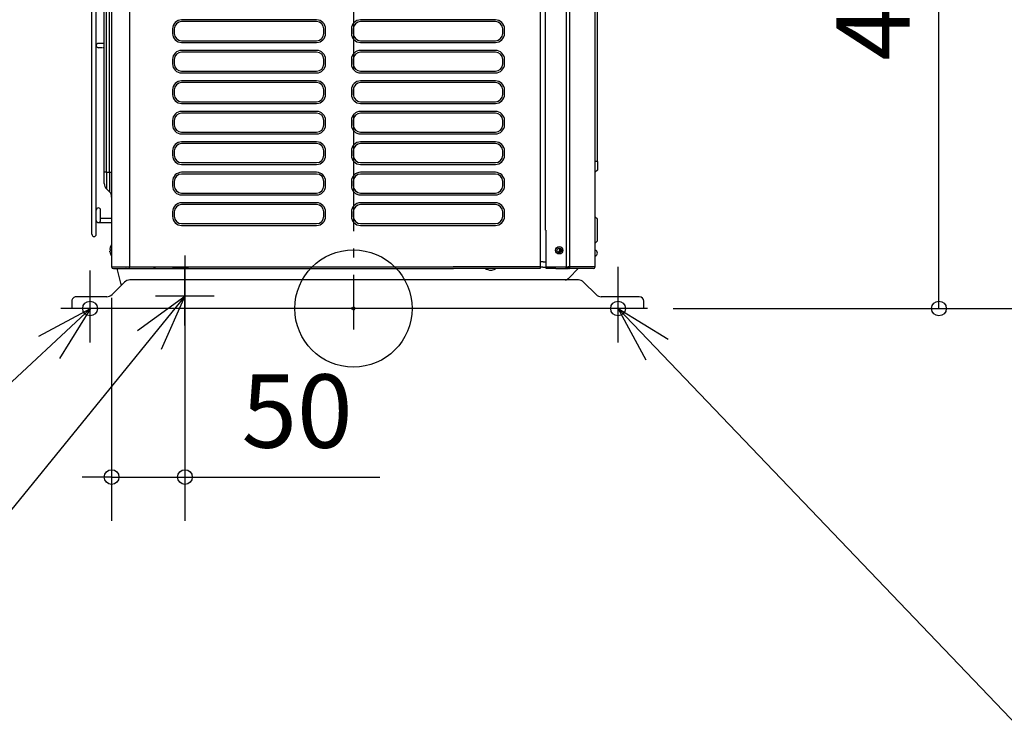
# Model space of a CAD drawing. Extents: x -860 to 1469, y -291 to 1266.
# Drawn here: x -228 to 444, y -291 to 197 of the extents above; entities that cross this region are included whole.
import ezdxf

# ---------------------------------------------------------------- set-up
doc = ezdxf.new("R2010")
doc.units = 0
doc.header["$LTSCALE"] = 20
doc.header["$MEASUREMENT"] = 0
doc.header["$PDMODE"] = 3
doc.header["$PDSIZE"] = -2
doc.linetypes.add('DASHDOT', pattern=[5.5, 4, -0.6, 0.3, -0.6])
doc.layers.get('0').update_dxf_attribs({"linetype": 'CONTINUOUS'})
doc.layers.get('DEFPOINTS').update_dxf_attribs({"linetype": 'CONTINUOUS'})
for name, color, linetype in [('ARRANGE', 1, 'CONTINUOUS'), ('BASIS', 6, 'CONTINUOUS'), ('DETAIL', 5, 'CONTINUOUS'), ('FIX', 241, 'CONTINUOUS'), ('NOTE', 4, 'CONTINUOUS'), ('OUTLINE', 3, 'CONTINUOUS'), ('SIZE', 32, 'CONTINUOUS')]:
    doc.layers.add(name, color=color, linetype=linetype)
doc.styles.get("Standard").update_dxf_attribs({"font": 'SIMPLEX', "width": 0.9, "bigfont": 'BIGFONT'})
doc.dimstyles.get("Standard").update_dxf_attribs({"dimtxt": 0.18, "dimasz": 0.18, "dimexe": 0.18, "dimexo": 0.0625, "dimgap": 0.09, "dimtad": 0, "dimtih": 1, "dimtoh": 1, "dimdec": 4, "dimzin": 0, "dimdsep": 46, "dimtxsty": 'STANDARD', "dimcen": 0.09, "dimadec": 0, "dimazin": 0, "dimtfac": 1, "dimtdec": 4, "dimtofl": 0, "dimtmove": 0, "dimatfit": 3, "dimfxl": 1, "dimtolj": 1, "dimtzin": 0, "dimarcsym": 0})

# ---------------------------------------------------------------- blocks, each defined once
blk = doc.blocks.new('_ORIGIN')
at = {"color": 0, "linetype": 'ByBlock'}
blk.add_line((0, 0), (-1, 0), dxfattribs=at)
blk.add_circle((0, 0), 0.5, dxfattribs=at)
blk = doc.blocks.new('*D4')
at = {"layer": 'DEFPOINTS', "color": 0, "transparency": 16777216}
for p in [(-114.85, 36.05), (-164.85, 27.2), (-114.85, -114.97)]:
    blk.add_point(p, dxfattribs=at)
at = {"layer": 'SIZE', "color": 0, "lineweight": -2, "transparency": 16777216}
for p, q in [((-114.85, 16.05), (-114.85, -144.97)), ((-164.85, 7.2), (-164.85, -144.97)), ((-174.85, -114.97), (-184.85, -114.97)), ((-164.85, -114.97), (-114.85, -114.97)), ((-104.85, -114.97), (18.01, -114.97))]:
    blk.add_line(p, q, dxfattribs=at)
at = {"layer": 'SIZE', "color": 0, "lineweight": -2, "transparency": 16777216, "xscale": 10, "yscale": 10, "zscale": 10}
blk.add_blockref('_ORIGIN', (-164.85, -114.97), dxfattribs=at)
at = {"layer": 'SIZE', "color": 0, "lineweight": -2, "transparency": 16777216, "xscale": 10, "yscale": 10, "zscale": 10, "rotation": 180}
blk.add_blockref('_ORIGIN', (-114.85, -114.97), dxfattribs=at)
at = {"layer": 'SIZE', "color": 0, "transparency": 16777216, "insert": (-38.42, -69.97), "char_height": 50, "attachment_point": 5}
blk.add_mtext('\\A1;50', dxfattribs=at)
blk = doc.blocks.new('*D5')
at = {"layer": 'DEFPOINTS', "color": 0, "transparency": 16777216}
for p in [(212.93, 451.8), (399.26, 451.8), (197.95, 0)]:
    blk.add_point(p, dxfattribs=at)
at = {"layer": 'SIZE', "color": 0, "lineweight": -2, "transparency": 16777216}
for p, q in [((232.93, 451.8), (429.26, 451.8)), ((399.26, 10), (399.26, 441.8)), ((217.95, 0), (429.26, 0))]:
    blk.add_line(p, q, dxfattribs=at)
at = {"layer": 'SIZE', "color": 0, "lineweight": -2, "transparency": 16777216, "xscale": 10, "yscale": 10, "zscale": 10}
for p, rotation in [((399.26, 451.8), 90), ((399.26, 0), 270)]:
    blk.add_blockref('_ORIGIN', p, dxfattribs=dict(at, rotation=rotation))
at = {"layer": 'SIZE', "color": 0, "transparency": 16777216, "insert": (354.26, 225.9), "char_height": 50, "attachment_point": 5, "rotation": 90}
blk.add_mtext('\\A1;452', dxfattribs=at)
blk = doc.blocks.new('*D6')
at = {"layer": 'DEFPOINTS', "color": 0, "transparency": 16777216}
for p in [(122.75, 880), (537.22, 880), (198.55, 0)]:
    blk.add_point(p, dxfattribs=at)
at = {"layer": 'SIZE', "color": 0, "lineweight": -2, "transparency": 16777216}
for p, q in [((142.75, 880), (567.22, 880)), ((537.22, 10), (537.22, 870)), ((218.55, 0), (567.22, 0))]:
    blk.add_line(p, q, dxfattribs=at)
at = {"layer": 'SIZE', "color": 0, "lineweight": -2, "transparency": 16777216, "xscale": 10, "yscale": 10, "zscale": 10}
for p, rotation in [((537.22, 880), 90), ((537.22, 0), 270)]:
    blk.add_blockref('_ORIGIN', p, dxfattribs=dict(at, rotation=rotation))
at = {"layer": 'SIZE', "color": 0, "transparency": 16777216, "insert": (492.22, 440), "char_height": 50, "attachment_point": 5, "rotation": 90}
blk.add_mtext('\\A1;880', dxfattribs=at)

msp = doc.modelspace()

# ---------------------------------------------------------------- linework, layer by layer
at = {"layer": 'ARRANGE'}
msp.add_circle((0, 0), 40, dxfattribs=at)
msp.add_point((0, 0), dxfattribs=at)
at = {"layer": 'BASIS', "linetype": 'DASHDOT'}
msp.add_line((0, 902.87), (0, -14.3), dxfattribs=at)
at = {"layer": 'BASIS', "linetype": 'Continuous'}
msp.add_line((-114.85, 36.05), (-114.85, -3.93), dxfattribs=at)
at = {"layer": 'BASIS'}
for p, q in [((180.45, -23.11), (180.45, 28.49)), ((-179.55, -23.11), (-179.55, 25.95))]:
    msp.add_line(p, q, dxfattribs=at)
at = {"layer": 'DETAIL', "linetype": 'Continuous'}
for p, q in [((-152.75, 852.5), (-152.75, 28.4)), ((131.05, 53.5), (131.05, 852.5)), ((145.1, 851.55), (145.1, 28.4)), ((147.62, 28.4), (147.62, 850.3)), ((-178.35, 54.1), (-178.35, 819.89)), ((-169.85, 93.1), (-169.85, 818.1)), ((-168.39, 93.1), (-168.39, 818.1)), ((-166.31, 93.1), (-166.31, 818.1)), ((-164.85, 818.1), (-164.85, 93.1)), ((166.35, 100.4), (166.35, 471.2)), ((-175.35, 67.1), (-175.35, 347.4)), ((164.85, 189.8), (164.85, 204.87)), ((-25.15, 196.9), (-117.15, 196.9)), ((-25.15, 195.7), (-117.15, 195.7)), ((96.85, 196.9), (4.85, 196.9)), ((96.85, 195.7), (4.85, 195.7)), ((-123.35, 190.7), (-123.35, 187.7)), ((-122.15, 190.7), (-122.15, 187.7)), ((-20.15, 187.7), (-20.15, 190.7)), ((-18.95, 187.7), (-18.95, 190.7)), ((-1.35, 190.7), (-1.35, 187.7)), ((-0.15, 190.7), (-0.15, 187.7)), ((101.85, 187.7), (101.85, 190.7)), ((103.05, 187.7), (103.05, 190.7)), ((164.85, 100.4), (164.85, 189.8)), ((-117.15, 182.7), (-25.15, 182.7)), ((-117.15, 181.5), (-25.15, 181.5)), ((4.85, 182.7), (96.85, 182.7)), ((4.85, 181.5), (96.85, 181.5)), ((-171.37, 180.9), (-173.85, 180.9)), ((-171.37, 177.9), (-173.85, 177.9)), ((-170.85, 180.9), (-171.37, 180.9)), ((-169.85, 180.9), (-170.85, 180.9)), ((-169.85, 177.9), (-170.85, 177.9)), ((-25.15, 176.1), (-117.15, 176.1)), ((-25.15, 174.9), (-117.15, 174.9)), ((96.85, 176.1), (4.85, 176.1)), ((96.85, 174.9), (4.85, 174.9)), ((-123.35, 169.9), (-123.35, 166.9)), ((-122.15, 169.9), (-122.15, 166.9)), ((-20.15, 166.9), (-20.15, 169.9)), ((-18.95, 166.9), (-18.95, 169.9)), ((-1.35, 169.9), (-1.35, 166.9)), ((-0.15, 169.9), (-0.15, 166.9)), ((101.85, 166.9), (101.85, 169.9)), ((103.05, 166.9), (103.05, 169.9)), ((-117.15, 161.9), (-25.15, 161.9)), ((4.85, 161.9), (96.85, 161.9)), ((-117.15, 160.7), (-25.15, 160.7)), ((-25.15, 155.3), (-117.15, 155.3)), ((4.85, 160.7), (96.85, 160.7)), ((96.85, 155.3), (4.85, 155.3)), ((-123.35, 149.1), (-123.35, 146.1)), ((-122.15, 149.1), (-122.15, 146.1)), ((-25.15, 154.1), (-117.15, 154.1)), ((-20.15, 146.1), (-20.15, 149.1)), ((-18.95, 146.1), (-18.95, 149.1)), ((-1.35, 149.1), (-1.35, 146.1)), ((-0.15, 149.1), (-0.15, 146.1)), ((96.85, 154.1), (4.85, 154.1)), ((101.85, 146.1), (101.85, 149.1)), ((103.05, 146.1), (103.05, 149.1)), ((-117.15, 141.1), (-25.15, 141.1)), ((4.85, 141.1), (96.85, 141.1)), ((-117.15, 139.9), (-25.15, 139.9)), ((-25.15, 134.5), (-117.15, 134.5)), ((4.85, 139.9), (96.85, 139.9)), ((96.85, 134.5), (4.85, 134.5)), ((-123.35, 128.3), (-123.35, 125.3)), ((-122.15, 128.3), (-122.15, 125.3)), ((-25.15, 133.3), (-117.15, 133.3)), ((-20.15, 125.3), (-20.15, 128.3)), ((-18.95, 125.3), (-18.95, 128.3)), ((-1.35, 128.3), (-1.35, 125.3)), ((-0.15, 128.3), (-0.15, 125.3)), ((96.85, 133.3), (4.85, 133.3)), ((101.85, 125.3), (101.85, 128.3)), ((103.05, 125.3), (103.05, 128.3)), ((-117.15, 120.3), (-25.15, 120.3)), ((-117.15, 119.1), (-25.15, 119.1)), ((4.85, 120.3), (96.85, 120.3)), ((4.85, 119.1), (96.85, 119.1)), ((-123.35, 107.5), (-123.35, 104.5)), ((-122.15, 107.5), (-122.15, 104.5)), ((-25.15, 113.7), (-117.15, 113.7)), ((-25.15, 112.5), (-117.15, 112.5)), ((-20.15, 104.5), (-20.15, 107.5)), ((-18.95, 104.5), (-18.95, 107.5)), ((-1.35, 107.5), (-1.35, 104.5)), ((-0.15, 107.5), (-0.15, 104.5)), ((96.85, 113.7), (4.85, 113.7)), ((96.85, 112.5), (4.85, 112.5)), ((101.85, 104.5), (101.85, 107.5)), ((103.05, 104.5), (103.05, 107.5)), ((-117.15, 99.5), (-25.15, 99.5)), ((-117.15, 98.3), (-25.15, 98.3)), ((4.85, 99.5), (96.85, 99.5)), ((4.85, 98.3), (96.85, 98.3)), ((164.85, 92.9), (164.85, 100.4)), ((166.35, 100.4), (164.85, 100.4)), ((166.35, 94.4), (164.85, 92.9)), ((166.35, 100.4), (166.35, 94.4)), ((-169.85, 85.17), (-169.85, 93.1)), ((-168.39, 93.1), (-169.85, 93.1)), ((-168.39, 93.1), (-168.39, 81.64)), ((-168.39, 93.1), (-166.31, 93.1)), ((-166.31, 93.1), (-164.85, 93.1)), ((-166.31, 93.1), (-166.31, 79.56)), ((-164.85, 93.1), (-164.85, 76.03)), ((-25.15, 92.9), (-117.15, 92.9)), ((-25.15, 91.7), (-117.15, 91.7)), ((96.85, 92.9), (4.85, 92.9)), ((96.85, 91.7), (4.85, 91.7)), ((164.85, 62.4), (164.85, 92.9)), ((-168.39, 81.64), (-166.31, 79.56)), ((-123.35, 86.7), (-123.35, 83.7)), ((-122.15, 86.7), (-122.15, 83.7)), ((-20.15, 83.7), (-20.15, 86.7)), ((-18.95, 83.7), (-18.95, 86.7)), ((-1.35, 86.7), (-1.35, 83.7)), ((-0.15, 86.7), (-0.15, 83.7)), ((101.85, 83.7), (101.85, 86.7)), ((103.05, 83.7), (103.05, 86.7)), ((-164.85, 76.03), (-164.85, 28.4)), ((-117.15, 78.7), (-25.15, 78.7)), ((-117.15, 77.5), (-25.15, 77.5)), ((4.85, 78.7), (96.85, 78.7)), ((4.85, 77.5), (96.85, 77.5)), ((-25.15, 72.1), (-117.15, 72.1)), ((-25.15, 70.9), (-117.15, 70.9)), ((96.85, 72.1), (4.85, 72.1)), ((96.85, 70.9), (4.85, 70.9)), ((-175.35, 60.1), (-175.35, 67.1)), ((-175.35, 60.1), (-175.35, 67.1)), ((-172.35, 60.1), (-172.35, 67.1)), ((-172.35, 61.6), (-171.37, 61.6)), ((-171.37, 61.6), (-164.85, 61.6)), ((-123.35, 65.9), (-123.35, 62.9)), ((-122.15, 65.9), (-122.15, 62.9)), ((-20.15, 62.9), (-20.15, 65.9)), ((-18.95, 62.9), (-18.95, 65.9)), ((-1.35, 65.9), (-1.35, 62.9)), ((-0.15, 65.9), (-0.15, 62.9)), ((101.85, 62.9), (101.85, 65.9)), ((103.05, 62.9), (103.05, 65.9)), ((164.85, 44.6), (164.85, 62.4)), ((166.35, 60.9), (164.85, 62.4)), ((166.35, 46.1), (166.35, 60.9)), ((-178.35, 50.6), (-178.35, 54.1)), ((-175.35, 54.1), (-175.35, 60.1)), ((-175.35, 50.6), (-175.35, 54.1)), ((-173.85, 58.6), (-171.37, 58.6)), ((-171.37, 58.6), (-164.85, 58.6)), ((-117.15, 57.9), (-25.15, 57.9)), ((-117.15, 56.7), (-25.15, 56.7)), ((4.85, 57.9), (96.85, 57.9)), ((4.85, 56.7), (96.85, 56.7)), ((127.35, 55), (127.35, 28.4)), ((131.35, 28.4), (131.35, 53.5)), ((-165.84, 41.7), (-165.84, 41.64)), ((141.15, 41.03), (141.15, 38.37)), ((166.35, 46.1), (164.85, 44.6)), ((164.85, 39.8), (164.85, 44.6)), ((-165.84, 40.2), (-166.05, 40.2)), ((-166.05, 39.2), (-165.84, 39.2)), ((-165.84, 40.2), (-165.84, 39.2)), ((-165.84, 37.76), (-165.84, 37.7)), ((164.85, 35.8), (164.85, 39.8)), ((164.85, 28.4), (164.85, 35.8)), ((-164.85, 28.4), (-152.75, 28.4)), ((-163.65, 27.2), (-152.75, 27.2)), ((-161.41, 27.2), (-159.96, 21.78)), ((-152.75, 27.2), (-152.75, 28.4)), ((-152.75, 28.4), (-150.45, 28.4)), ((-152.75, 27.2), (-149.25, 27.2)), ((-150.45, 28.4), (-149.85, 28.4)), ((-150.45, 28.4), (-149.85, 28.4)), ((-149.85, 28.4), (-149.75, 28.4)), ((-149.85, 28.4), (-149.75, 28.4)), ((-149.75, 28.4), (-149.25, 28.4)), ((-149.25, 28.4), (-145.62, 28.4)), ((-149.25, 28.4), (-145.62, 28.4)), ((-149.25, 27.2), (-147.35, 27.2)), ((-149.25, 27.2), (-147.35, 27.2)), ((-147.35, 27.2), (-147.25, 27.2)), ((-147.35, 27.2), (-147.25, 27.2)), ((-147.33, 27.19), (-136.36, 27.19)), ((-147.25, 27.2), (68.14, 27.2)), ((-147.25, 27.2), (-7.44, 27.2)), ((-145.62, 28.4), (-145.1, 28.4)), ((-145.62, 28.4), (-145.1, 28.4)), ((-145.1, 28.4), (-144.09, 28.4)), ((-145.1, 28.4), (-144.09, 28.4)), ((-144.09, 28.4), (-143.05, 28.4)), ((-144.09, 28.4), (-143.05, 28.4)), ((-143.05, 28.4), (-133.25, 28.4)), ((-143.05, 28.4), (-133.25, 28.4)), ((-134.95, 27.19), (-136.36, 27.19)), ((-134.95, 27.19), (-123.35, 27.19)), ((-133.25, 28.4), (-132.21, 28.4)), ((-133.25, 28.4), (-132.21, 28.4)), ((-132.21, 28.4), (-131.2, 28.4)), ((-132.21, 28.4), (-131.2, 28.4)), ((-131.2, 28.4), (-130.68, 28.4)), ((-131.2, 28.4), (-130.68, 28.4)), ((-130.68, 28.4), (68.05, 28.4)), ((-130.68, 28.4), (-7.35, 28.4)), ((-112.42, 27.19), (-123.35, 27.19)), ((-112.42, 27.19), (-108.64, 27.19)), ((-108.64, 27.19), (-96.62, 27.19)), ((119.04, 28.4), (68.05, 28.4)), ((119.04, 28.4), (68.05, 28.4)), ((127.35, 27.2), (68.14, 27.2)), ((127.35, 27.2), (68.14, 27.2)), ((97.46, 27.2), (97.45, 27.19)), ((119.56, 28.4), (119.04, 28.4)), ((119.56, 28.4), (119.04, 28.4)), ((120.56, 28.4), (119.56, 28.4)), ((120.56, 28.4), (119.56, 28.4)), ((121.6, 28.4), (120.56, 28.4)), ((121.6, 28.4), (120.56, 28.4)), ((127.35, 28.4), (121.6, 28.4)), ((127.35, 28.4), (121.6, 28.4)), ((129.39, 31.9), (127.35, 31.9)), ((127.35, 28.4), (127.35, 27.2)), ((129.15, 28.3), (127.35, 28.3)), ((129.15, 28.3), (131.35, 28.3)), ((129.39, 31.9), (130.99, 31.9)), ((130.99, 31.9), (131.35, 31.9)), ((131.35, 27.2), (131.35, 28.4)), ((131.35, 28.4), (135.6, 28.4)), ((135.6, 27.2), (131.35, 27.2)), ((135.6, 28.4), (145.1, 28.4)), ((138.06, 27.2), (135.6, 27.2)), ((138.06, 27.2), (139.48, 27.2)), ((139.48, 27.2), (142.24, 27.2)), ((142.24, 27.2), (143.75, 27.2)), ((143.75, 27.2), (145.1, 27.2)), ((145.1, 27.2), (145.1, 28.4)), ((145.62, 28.4), (145.1, 28.4)), ((146.36, 27.2), (145.1, 27.2)), ((145.62, 28.4), (146.32, 28.4)), ((147.62, 28.4), (146.32, 28.4)), ((146.66, 27.2), (146.36, 27.2)), ((146.66, 27.2), (147.36, 27.2)), ((147.09, 20.97), (153.3, 27.19)), ((153.31, 27.2), (147.36, 27.2)), ((164.85, 28.4), (147.62, 28.4)), ((153.3, 27.19), (153.3, 27.19)), ((157.85, 27.2), (153.31, 27.2)), ((158.44, 27.2), (157.85, 27.2)), ((161.24, 27.2), (158.44, 27.2)), ((161.83, 27.2), (161.24, 27.2)), ((163.65, 27.2), (161.83, 27.2)), ((-159.96, 21.78), (-158.78, 17.38)), ((146.55, 20.44), (147.09, 20.97)), ((-156.01, 18.04), (-164.59, 9.46)), ((153.38, 19.5), (-152.48, 19.5)), ((153.38, 19.5), (-152.48, 19.5)), ((156.91, 18.04), (165.49, 9.46)), ((194.95, 8), (169.02, 8)), ((174.95, 8), (169.02, 8)), ((-192.05, 5), (-192.05, 0)), ((197.95, 0), (-192.05, 0)), ((197.95, 0), (197.95, 5))]:
    msp.add_line(p, q, dxfattribs=at)
at = {"layer": 'DETAIL'}
for p, q in [((-166.05, 40.7), (-166.05, 40.2)), ((-166.05, 38.7), (-166.05, 39.2)), ((-168.12, 8), (-189.05, 8))]:
    msp.add_line(p, q, dxfattribs=at)
at = {"layer": 'DETAIL', "linetype": 'Continuous'}
for radius in [2.5, 1.55]:
    msp.add_circle((140.35, 39.7), radius, dxfattribs=at)
for centre, radius, start, end in [((-117.15, 190.7), 6.2, 90, 180), ((-117.15, 190.7), 5, 90, 180), ((-25.15, 190.7), 6.2, 0, 90), ((-25.15, 190.7), 5, 0, 90), ((4.85, 190.7), 6.2, 90, 180), ((4.85, 190.7), 5, 90, 180), ((96.85, 190.7), 6.2, 0, 90), ((96.85, 190.7), 5, 0, 90), ((-117.15, 187.7), 6.2, 180, 270), ((-117.15, 187.7), 5, 180, 270), ((-25.15, 187.7), 6.2, 270, 0), ((-25.15, 187.7), 5, 270, 0), ((4.85, 187.7), 6.2, 180, 270), ((4.85, 187.7), 5, 180, 270), ((96.85, 187.7), 6.2, 270, 0), ((96.85, 187.7), 5, 270, 0), ((-173.85, 179.4), 1.5, 90, 190), ((-173.85, 179.4), 1.5, 190, 270), ((-117.15, 169.9), 6.2, 90, 180), ((-117.15, 169.9), 5, 90, 180), ((-25.15, 169.9), 6.2, 0, 90), ((-25.15, 169.9), 5, 0, 90), ((4.85, 169.9), 6.2, 90, 180), ((4.85, 169.9), 5, 90, 180), ((96.85, 169.9), 6.2, 0, 90), ((96.85, 169.9), 5, 0, 90), ((-117.15, 166.9), 6.2, 180, 270), ((-117.15, 166.9), 5, 180, 270), ((-25.15, 166.9), 6.2, 270, 0), ((-25.15, 166.9), 5, 270, 0), ((4.85, 166.9), 6.2, 180, 270), ((4.85, 166.9), 5, 180, 270), ((96.85, 166.9), 6.2, 270, 0), ((96.85, 166.9), 5, 270, 0), ((-117.15, 149.1), 6.2, 90, 180), ((-25.15, 149.1), 6.2, 0, 90), ((4.85, 149.1), 6.2, 90, 180), ((96.85, 149.1), 6.2, 0, 90), ((-117.15, 149.1), 5, 90, 180), ((-25.15, 149.1), 5, 0, 90), ((4.85, 149.1), 5, 90, 180), ((96.85, 149.1), 5, 0, 90), ((-117.15, 146.1), 6.2, 180, 270), ((-117.15, 146.1), 5, 180, 270), ((-25.15, 146.1), 6.2, 270, 0), ((-25.15, 146.1), 5, 270, 0), ((4.85, 146.1), 6.2, 180, 270), ((4.85, 146.1), 5, 180, 270), ((96.85, 146.1), 6.2, 270, 0), ((96.85, 146.1), 5, 270, 0), ((-117.15, 128.3), 6.2, 90, 180), ((-25.15, 128.3), 6.2, 0, 90), ((4.85, 128.3), 6.2, 90, 180), ((96.85, 128.3), 6.2, 0, 90), ((-117.15, 128.3), 5, 90, 180), ((-25.15, 128.3), 5, 0, 90), ((4.85, 128.3), 5, 90, 180), ((96.85, 128.3), 5, 0, 90), ((-117.15, 125.3), 6.2, 180, 270), ((-117.15, 125.3), 5, 180, 270), ((-25.15, 125.3), 6.2, 270, 0), ((-25.15, 125.3), 5, 270, 0), ((4.85, 125.3), 6.2, 180, 270), ((4.85, 125.3), 5, 180, 270), ((96.85, 125.3), 6.2, 270, 0), ((96.85, 125.3), 5, 270, 0), ((-117.15, 107.5), 6.2, 90, 180), ((-117.15, 107.5), 5, 90, 180), ((-25.15, 107.5), 6.2, 0, 90), ((-25.15, 107.5), 5, 0, 90), ((4.85, 107.5), 6.2, 90, 180), ((4.85, 107.5), 5, 90, 180), ((96.85, 107.5), 6.2, 0, 90), ((96.85, 107.5), 5, 0, 90), ((-117.15, 104.5), 6.2, 180, 270), ((-117.15, 104.5), 5, 180, 270), ((-25.15, 104.5), 6.2, 270, 0), ((-25.15, 104.5), 5, 270, 0), ((4.85, 104.5), 6.2, 180, 270), ((4.85, 104.5), 5, 180, 270), ((96.85, 104.5), 6.2, 270, 0), ((96.85, 104.5), 5, 270, 0), ((-117.15, 86.7), 6.2, 90, 180), ((-117.15, 86.7), 5, 90, 180), ((-25.15, 86.7), 6.2, 0, 90), ((-25.15, 86.7), 5, 0, 90), ((4.85, 86.7), 6.2, 90, 180), ((4.85, 86.7), 5, 90, 180), ((96.85, 86.7), 6.2, 0, 90), ((96.85, 86.7), 5, 0, 90), ((-164.85, 85.17), 5, 180, 225), ((-117.15, 83.7), 6.2, 180, 270), ((-117.15, 83.7), 5, 180, 270), ((-25.15, 83.7), 6.2, 270, 0), ((-25.15, 83.7), 5, 270, 0), ((4.85, 83.7), 6.2, 180, 270), ((4.85, 83.7), 5, 180, 270), ((96.85, 83.7), 6.2, 270, 0), ((96.85, 83.7), 5, 270, 0), ((-169.85, 76.03), 5, 0, 45), ((-173.85, 67.1), 1.5, 0, 180), ((-117.15, 65.9), 6.2, 90, 180), ((-117.15, 65.9), 5, 90, 180), ((-25.15, 65.9), 6.2, 0, 90), ((-25.15, 65.9), 5, 0, 90), ((4.85, 65.9), 6.2, 90, 180), ((4.85, 65.9), 5, 90, 180), ((96.85, 65.9), 6.2, 0, 90), ((96.85, 65.9), 5, 0, 90), ((-117.15, 62.9), 6.2, 180, 270), ((-117.15, 62.9), 5, 180, 270), ((-25.15, 62.9), 6.2, 270, 0), ((-25.15, 62.9), 5, 270, 0), ((4.85, 62.9), 6.2, 180, 270), ((4.85, 62.9), 5, 180, 270), ((96.85, 62.9), 6.2, 270, 0), ((96.85, 62.9), 5, 270, 0), ((-173.85, 60.1), 1.5, 180, 270), ((-173.85, 60.1), 1.5, 270, 0), ((-176.85, 50.6), 1.5, 180, 0), ((-159.63, 39.7), 6.5, 162.67627, 171.15465), ((-159.63, 39.7), 6.52, 143.19604, 162.14369), ((139.15, 39.7), 1.55, 58.92705, 67.22603), ((139.15, 39.7), 1.55, 292.77397, 58.92705), ((-159.63, 39.7), 6.5, 188.84535, 197.32373), ((-159.63, 39.7), 6.52, 197.85631, 216.80396), ((164.27, 37.8), 2.08, 0, 73.7398), ((164.27, 37.8), 2.08, 286.2602, 0), ((-163.65, 28.4), 1.2, 180, 270), ((-150.02, 24.5), 3.8, 45.00104, 45.27879), ((155.99, 24.5), 3.8, 134.72225, 134.95022), ((163.65, 28.4), 1.2, 270, 0), ((144.29, 22.7), 3.2, 269.99816, 314.53087), ((144.28, 22.69), 3.2, 314.76635, 315.23365), ((-152.48, 14.5), 5, 90, 135), ((-152.48, 14.5), 5, 90, 135), ((153.38, 14.5), 5, 45, 90), ((153.38, 14.5), 5, 45, 90), ((-189.05, 5), 3, 90.00001, 180.00001), ((-189.05, 5), 3, 90.00001, 180.00001), ((-168.12, 13), 5, 270, 315), ((-168.12, 13), 5, 270, 315), ((169.02, 13), 5, 225, 270), ((169.02, 13), 5, 225, 270), ((194.95, 5), 3, 0, 90), ((194.95, 5), 3, 0, 90)]:
    msp.add_arc(centre, radius, start, end, dxfattribs=at)
for points, knots in [([(127.65, 55), (127.65, 185.36), (127.65, 451.2), (127.65, 717.03), (127.65, 852.5)], [0, 0, 0, 0, 391.087366, 797.5, 797.5, 797.5, 797.5]), ([(-154.9, 27.19), (-154.93, 27.19), (-154.98, 27.19), (-155.04, 27.2), (-155.07, 27.2)], [0, 0, 0, 0, 0.0904647, 0.1730657, 0.1730657, 0.1730657, 0.1730657]), ([(-154.9, 27.19), (-154.9, 27.19), (-154.9, 27.19), (-154.9, 27.19), (-154.9, 27.19), (-154.9, 27.19), (-154.9, 27.2), (-154.9, 27.2), (-154.9, 27.2), (-154.9, 27.2), (-154.9, 27.2)], [0, 0, 0, 0, 0.001078, 0.00215599, 0.00431125, 0.00646602, 0.00754315, 0.00862028, 0.01077379, 0.01292681, 0.01292681, 0.01292681, 0.01292681]), ([(-154.9, 27.19), (-154.85, 27.19), (-154.75, 27.19), (-154.61, 27.19), (-154.46, 27.19), (-154.27, 27.19), (-154.03, 27.19), (-153.64, 27.19), (-153.16, 27.19), (-152.39, 27.19), (-151.42, 27.19), (-150.16, 27.19), (-148.8, 27.19), (-147.82, 27.19), (-147.33, 27.19)], [0, 0, 0, 0, 0.144599, 0.289198, 0.434022, 0.578846, 0.868493, 1.158141, 1.737437, 2.316732, 3.475323, 4.633914, 6.098361, 7.562809, 7.562809, 7.562809, 7.562809]), ([(-134.95, 27.2), (-134.95, 27.2), (-134.95, 27.19), (-134.95, 27.19), (-134.95, 27.19)], [0, 0, 0, 0, 0.00648902, 0.01299463, 0.01299463, 0.01299463, 0.01299463]), ([(-123.35, 27.2), (-123.35, 27.2), (-123.35, 27.19), (-123.35, 27.19), (-123.35, 27.19)], [0, 0, 0, 0, 0.00648898, 0.01299457, 0.01299457, 0.01299457, 0.01299457]), ([(-112.41, 27.2), (-112.41, 27.2), (-112.41, 27.2), (-112.41, 27.2), (-112.41, 27.2), (-112.41, 27.19), (-112.42, 27.19), (-112.42, 27.19), (-112.42, 27.19), (-112.42, 27.19), (-112.42, 27.19)], [0, 0, 0, 0, 0.00217156, 0.00434303, 0.0065144, 0.00868567, 0.01085685, 0.01302793, 0.01519891, 0.01736979, 0.01736979, 0.01736979, 0.01736979]), ([(-108.63, 27.2), (-108.63, 27.2), (-108.63, 27.2), (-108.64, 27.2), (-108.64, 27.2), (-108.64, 27.19), (-108.64, 27.19), (-108.64, 27.19), (-108.64, 27.19), (-108.64, 27.19), (-108.64, 27.19)], [0, 0, 0, 0, 0.00217169, 0.00434328, 0.00651477, 0.00868617, 0.01085747, 0.01302867, 0.01519978, 0.01737079, 0.01737079, 0.01737079, 0.01737079]), ([(-96.62, 27.19), (-96.12, 27.19), (-95.08, 27.19), (-94.03, 27.2), (-93.49, 27.2)], [0, 0, 0, 0, 1.511674, 3.132488, 3.132488, 3.132488, 3.132488]), ([(-96.62, 27.19), (-96.62, 27.19), (-96.62, 27.19), (-96.62, 27.2), (-96.62, 27.2)], [0, 0, 0, 0, 0.00650444, 0.01299435, 0.01299435, 0.01299435, 0.01299435]), ([(89.53, 27.19), (89.54, 27.19), (89.55, 27.19), (89.56, 27.2), (89.57, 27.2)], [0, 0, 0, 0, 0.0209832, 0.04196327, 0.04196327, 0.04196327, 0.04196327]), ([(97.45, 27.19), (96.34, 26.62), (93.76, 25.32), (91.07, 26.51), (89.53, 27.19)], [0, 0, 0, 0, 3.564391, 8.298068, 8.298068, 8.298068, 8.298068]), ([(131.35, 29.41), (131.34, 29.4), (131.33, 29.38), (131.31, 29.36), (131.3, 29.35)], [0, 0, 0, 0, 0.03812094, 0.07619299, 0.07619299, 0.07619299, 0.07619299]), ([(146.12, 27.15), (145.96, 27.12), (145.71, 27.06), (145.47, 27.16), (145.37, 27.2)], [0, 0, 0, 0, 0.4674374, 0.7636846, 0.7636846, 0.7636846, 0.7636846]), ([(146.66, 27.2), (146.53, 27.22), (146.25, 27.26), (145.9, 27.54), (145.67, 27.94), (145.64, 28.24), (145.62, 28.4)], [0, 0, 0, 0, 0.408051, 0.833887, 1.283676, 1.749659, 1.749659, 1.749659, 1.749659]), ([(146.36, 27.2), (146.32, 27.19), (146.24, 27.17), (146.16, 27.16), (146.12, 27.15)], [0, 0, 0, 0, 0.127963, 0.2482741, 0.2482741, 0.2482741, 0.2482741]), ([(146.32, 28.4), (146.33, 28.24), (146.36, 27.94), (146.6, 27.54), (146.94, 27.26), (147.22, 27.22), (147.36, 27.2)], [0, 0, 0, 0, 0.465983, 0.915772, 1.341607, 1.749659, 1.749659, 1.749659, 1.749659]), ([(147.36, 27.2), (147.39, 27.23), (147.5, 27.31), (147.55, 27.6), (147.61, 27.96), (147.62, 28.25), (147.62, 28.4)], [0, 0, 0, 0, 0.1351, 0.408568, 0.801939, 1.261585, 1.261585, 1.261585, 1.261585]), ([(144.29, 19.5), (144.53, 19.52), (144.95, 19.54), (145.55, 19.74), (146.07, 20.01), (146.38, 20.28), (146.53, 20.42)], [0, 0, 0, 0, 0.7344, 1.245684, 1.869034, 2.484055, 2.484055, 2.484055, 2.484055]), ([(-158.78, 17.38), (-158.71, 17.12), (-158.55, 16.59), (-158.32, 16.1), (-158.2, 15.85)], [0, 0, 0, 0, 0.821361, 1.643136, 1.643136, 1.643136, 1.643136]), ([(-158.78, 17.38), (-158.7, 17.12), (-158.55, 16.59), (-158.32, 16.09), (-158.2, 15.85)], [0, 0, 0, 0, 0.826941, 1.643162, 1.643162, 1.643162, 1.643162])]:
    msp.add_open_spline(points, degree=3, knots=knots, dxfattribs=at)
at = {"layer": 'FIX'}
for centre in [(-179.55, 0), (180.45, 0)]:
    msp.add_circle(centre, 5, dxfattribs=at)
at = {"layer": 'NOTE'}
for p, q in [((-114.85, -11.5), (-114.85, 28.5)), ((-179.55, -20), (-179.55, 20)), ((180.45, -20), (180.45, 20)), ((-114.85, 8.5), (-337.8, -265.74)), ((-147.26, -14.95), (-114.85, 8.5)), ((-94.85, 8.5), (-134.85, 8.5)), ((-114.85, 8.5), (-131.19, -28.01)), ((-159.55, 0), (-199.55, 0)), ((200.45, 0), (160.45, 0)), ((180.45, 0), (458.36, -290.51)), ((180.45, 0), (214.57, -20.87)), ((199.57, -35.14), (180.45, 0))]:
    msp.add_line(p, q, dxfattribs=at)
at = {"layer": 'NOTE', "linetype": 'Continuous'}
msp.add_line((-179.31, 0.02), (-358.28, -166.63), dxfattribs=at)
msp.add_lwpolyline([(-214.51, -18.98), (-179.31, 0.02), (-200.29, -34.04)], dxfattribs=at)
at = {"layer": 'OUTLINE', "linetype": 'Continuous'}
for p, q in [((-178.35, 54.1), (-178.35, 819.89)), ((-169.85, 93.1), (-169.85, 818.1)), ((-168.39, 93.1), (-168.39, 818.1)), ((-166.31, 93.1), (-166.31, 818.1)), ((-164.85, 818.1), (-164.85, 93.1)), ((166.35, 100.4), (166.35, 471.2)), ((-175.35, 67.1), (-175.35, 347.4)), ((164.85, 189.8), (164.85, 204.87)), ((164.85, 100.4), (164.85, 189.8)), ((-171.37, 180.9), (-173.85, 180.9)), ((-171.37, 177.9), (-173.85, 177.9)), ((-170.85, 180.9), (-171.37, 180.9)), ((-169.85, 180.9), (-170.85, 180.9)), ((-169.85, 177.9), (-170.85, 177.9)), ((164.85, 92.9), (164.85, 100.4)), ((166.35, 100.4), (164.85, 100.4)), ((166.35, 94.4), (164.85, 92.9)), ((166.35, 100.4), (166.35, 94.4)), ((-169.85, 85.17), (-169.85, 93.1)), ((-168.39, 93.1), (-169.85, 93.1)), ((-168.39, 93.1), (-168.39, 81.64)), ((-168.39, 93.1), (-166.31, 93.1)), ((-166.31, 93.1), (-164.85, 93.1)), ((-166.31, 93.1), (-166.31, 79.56)), ((-164.85, 93.1), (-164.85, 76.03)), ((164.85, 62.4), (164.85, 92.9)), ((-168.39, 81.64), (-166.31, 79.56)), ((-164.85, 76.03), (-164.85, 28.4)), ((-175.35, 60.1), (-175.35, 67.1)), ((-175.35, 60.1), (-175.35, 67.1)), ((-172.35, 60.1), (-172.35, 67.1)), ((-172.35, 61.6), (-171.37, 61.6)), ((-171.37, 61.6), (-164.85, 61.6)), ((164.85, 44.6), (164.85, 62.4)), ((166.35, 60.9), (164.85, 62.4)), ((166.35, 46.1), (166.35, 60.9)), ((-178.35, 50.6), (-178.35, 54.1)), ((-175.35, 54.1), (-175.35, 60.1)), ((-175.35, 50.6), (-175.35, 54.1)), ((-173.85, 58.6), (-171.37, 58.6)), ((-171.37, 58.6), (-164.85, 58.6)), ((-165.84, 41.7), (-165.84, 41.64)), ((166.35, 46.1), (164.85, 44.6)), ((164.85, 39.8), (164.85, 44.6)), ((-165.84, 40.2), (-166.05, 40.2)), ((-166.05, 39.2), (-165.84, 39.2)), ((-165.84, 40.2), (-165.84, 39.2)), ((-165.84, 37.76), (-165.84, 37.7)), ((164.85, 35.8), (164.85, 39.8)), ((164.85, 28.4), (164.85, 35.8)), ((-163.65, 27.2), (-161.41, 27.2)), ((-161.41, 27.2), (-159.96, 21.78)), ((147.09, 20.97), (153.3, 27.19)), ((153.31, 27.2), (153.3, 27.2)), ((153.3, 27.19), (153.3, 27.19)), ((157.85, 27.2), (153.31, 27.2)), ((158.44, 27.2), (157.85, 27.2)), ((161.24, 27.2), (158.44, 27.2)), ((161.83, 27.2), (161.24, 27.2)), ((163.65, 27.2), (161.83, 27.2)), ((-159.96, 21.78), (-158.78, 17.38)), ((146.55, 20.44), (147.09, 20.97)), ((-158.2, 15.85), (-164.59, 9.46)), ((153.38, 19.5), (144.29, 19.5)), ((153.38, 19.5), (144.29, 19.5)), ((156.91, 18.04), (165.49, 9.46)), ((194.95, 8), (169.02, 8)), ((-192.05, 5), (-192.05, 0)), ((197.95, 0), (-192.05, 0)), ((197.95, 0), (197.95, 5))]:
    msp.add_line(p, q, dxfattribs=at)
at = {"layer": 'OUTLINE'}
for p, q in [((-166.05, 40.7), (-166.05, 40.2)), ((-166.05, 38.7), (-166.05, 39.2)), ((-168.12, 8), (-189.05, 8))]:
    msp.add_line(p, q, dxfattribs=at)
at = {"layer": 'OUTLINE', "linetype": 'Continuous'}
for centre, radius, start, end in [((-173.85, 179.4), 1.5, 90, 190), ((-173.85, 179.4), 1.5, 190, 270), ((-164.85, 85.17), 5, 180, 225), ((-169.85, 76.03), 5, 0, 45), ((-173.85, 67.1), 1.5, 0, 180), ((-173.85, 60.1), 1.5, 180, 270), ((-173.85, 60.1), 1.5, 270, 0), ((-176.85, 50.6), 1.5, 180, 0), ((-159.63, 39.7), 6.5, 162.67627, 171.15465), ((-159.63, 39.7), 6.52, 143.19604, 162.14369), ((-159.63, 39.7), 6.5, 188.84535, 197.32373), ((-159.63, 39.7), 6.52, 197.85631, 216.80396), ((164.27, 37.8), 2.08, 0, 73.7398), ((164.27, 37.8), 2.08, 286.2602, 0), ((-163.65, 28.4), 1.2, 180, 270), ((155.99, 24.5), 3.8, 134.72225, 134.95022), ((163.65, 28.4), 1.2, 270, 0), ((144.29, 22.7), 3.2, 269.99816, 314.53087), ((144.28, 22.69), 3.2, 314.76635, 315.23365), ((153.38, 14.5), 5, 45, 90), ((153.38, 14.5), 5, 45, 90), ((-189.05, 5), 3, 90.00001, 180.00001), ((-189.05, 5), 3, 90.00001, 180.00001), ((-168.12, 13), 5, 270, 315), ((-168.12, 13), 5, 270, 315), ((169.02, 13), 5, 225, 270), ((169.02, 13), 5, 225, 270), ((194.95, 5), 3, 0, 90), ((194.95, 5), 3, 0, 90)]:
    msp.add_arc(centre, radius, start, end, dxfattribs=at)
for points, knots in [([(144.29, 19.5), (144.53, 19.52), (144.95, 19.54), (145.55, 19.74), (146.07, 20.01), (146.38, 20.28), (146.53, 20.42)], [0, 0, 0, 0, 0.7344, 1.245684, 1.869034, 2.484055, 2.484055, 2.484055, 2.484055]), ([(-158.78, 17.38), (-158.71, 17.12), (-158.55, 16.59), (-158.32, 16.1), (-158.2, 15.85)], [0, 0, 0, 0, 0.821361, 1.643136, 1.643136, 1.643136, 1.643136]), ([(-158.78, 17.38), (-158.7, 17.12), (-158.55, 16.59), (-158.32, 16.09), (-158.2, 15.85)], [0, 0, 0, 0, 0.826941, 1.643162, 1.643162, 1.643162, 1.643162])]:
    msp.add_open_spline(points, degree=3, knots=knots, dxfattribs=at)

# ---------------------------------------------------------------- dimensions: what is measured, and where the dimension line sits
at = {"layer": 'SIZE'}
for base, p1, p2, override, picture, middle in [((537.22, 880), (198.55, 0), (122.75, 880), {"dimtxt": 50, "dimasz": 10, "dimexe": 30, "dimexo": 20, "dimgap": 20, "dimtad": 1, "dimtih": 0, "dimtoh": 0, "dimdec": 1, "dimzin": 8, "dimblk": 'ORIGIN', "dimtdec": 1, "dimtofl": 1, "dimldrblk": 'ORIGIN'}, '*D6', (492.22, 440)), ((399.26, 451.8), (197.95, 0), (212.93, 451.8), {"dimtxt": 50, "dimasz": 10, "dimexe": 30, "dimexo": 20, "dimgap": 20, "dimtad": 1, "dimtih": 0, "dimtoh": 0, "dimdec": 0, "dimzin": 8, "dimblk": 'ORIGIN', "dimtdec": 1, "dimtofl": 1, "dimldrblk": 'ORIGIN'}, '*D5', (354.26, 225.9))]:
    dim = msp.add_linear_dim(base=base, p1=p1, p2=p2, angle=90, dimstyle='STANDARD', override=override, dxfattribs=at)
    dim.commit()
    dim.dimension.update_dxf_attribs({"geometry": picture, "text_midpoint": middle})
dim = msp.add_linear_dim(base=(-114.85, -114.97), p1=(-164.85, 27.2), p2=(-114.85, 36.05), dimstyle='STANDARD', override={"dimtxt": 50, "dimasz": 10, "dimexe": 30, "dimexo": 20, "dimgap": 20, "dimtad": 1, "dimtih": 0, "dimtoh": 0, "dimdec": 1, "dimzin": 8, "dimblk": 'ORIGIN', "dimtdec": 1, "dimtofl": 1, "dimldrblk": 'ORIGIN'}, dxfattribs=at)
dim.commit()
dim.dimension.update_dxf_attribs({"geometry": '*D4', "text_midpoint": (-38.42, -69.97)})

doc.saveas('drawing.dxf')
